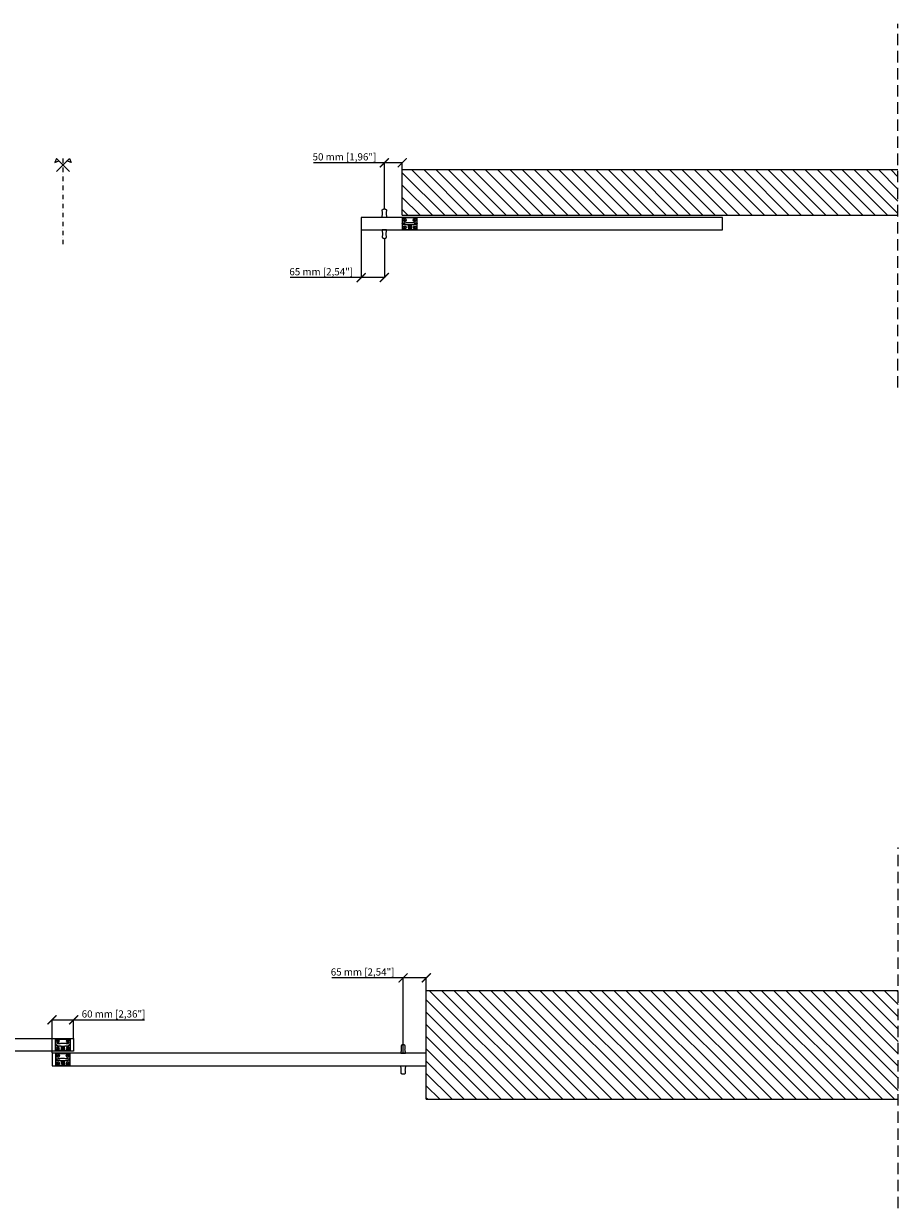
# Model space of a CAD drawing. Extents: x -25294 to 5769, y -39550 to 6641.
# Drawn here: x -22823 to -20389, y -24037 to -20740 of the extents above; entities that cross this region are included whole.
import ezdxf
from ezdxf.lldxf.tags import DXFTag

# ---------------------------------------------------------------- set-up
doc = ezdxf.new("R2010")
doc.units = 0
for name, pattern in [('DASHDOT2', [0.5, 0.25, -0.125, 0, -0.125]), ('SLD-Continua', [0]), ('SOLID', [0]), ('TRAZOS2', [9.525, 6.35, -3.175])]:
    doc.linetypes.add(name, pattern=pattern)
for name, color, linetype in [('c_black', 1, 'Continuous'), ('c_grey hard', 251, 'Continuous'), ('DIBUIX', 7, 'SOLID'), ('Dimensions_RED', 10, 'Continuous'), ('DISCONTINUA', 252, 'DASHDOT2')]:
    doc.layers.add(name, color=color, linetype=linetype)
doc.layers.add('COTAS', color=10, linetype='Continuous', lineweight=15)
doc.styles.get("Standard").update_dxf_attribs({"font": 'arial.ttf'})
tags = doc.linetypes.add('HIDDEN2', pattern=[4.7625, 3.175, -1.5875]).pattern_tags.tags
tags[6:7] = [DXFTag(74, 4), DXFTag(75, 0), DXFTag(340, '0'), DXFTag(46, 0.0), DXFTag(50, 0.0), DXFTag(44, 0.0), DXFTag(45, 0.0)]
tags[4:5] = [DXFTag(74, 4), DXFTag(75, 0), DXFTag(340, '0'), DXFTag(46, 0.0), DXFTag(50, 0.0), DXFTag(44, 0.0), DXFTag(45, 0.0)]
doc.dimstyles.new('MM - PULG._det._met._peq.', dxfattribs={"dimtxt": 3, "dimasz": 3, "dimexe": 1, "dimexo": 1, "dimgap": 1, "dimtad": 1, "dimjust": 1, "dimdec": 0, "dimtxsty": 'Standard', "dimblk": 'ARCHTICK', "dimcen": 0.09375, "dimclrt": 256, "dimadec": 0, "dimazin": 0, "dimtfac": 1, "dimtdec": 0, "dimtmove": 0, "dimatfit": 3, "dimfxl": 1, "dimarcsym": 0})

# ---------------------------------------------------------------- blocks, each defined once
blk = doc.blocks.new('guiador V_planta')
at = {"layer": 'DISCONTINUA', "linetype": 'HIDDEN2', "lineweight": 0}
for p, q in [((-21743.9, 1070.6), (-21743.9, 1056.2)), ((-21743.9, 1056), (-21743.9, 1056.2)), ((-21743.9, 1056.2), (-21743.9, 1056)), ((-21743.9, 1056.2), (-21743.9, 1056.2)), ((-21743.9, 1056), (-21743.9, 1041.6)), ((-21743.9, 1056), (-21743.9, 1056)), ((-21703.9, 1072.1), (-21742.4, 1072.1)), ((-21702.5, 1056), (-21702.5, 1056.2)), ((-21702.5, 1056.2), (-21702.4, 1056.2)), ((-21702.5, 1056), (-21702.4, 1056)), ((-21702.4, 1056.2), (-21702.4, 1070.6)), ((-21702.4, 1056.2), (-21702.4, 1056)), ((-21702.4, 1041.6), (-21702.4, 1056)), ((-21742.4, 1040.1), (-21703.9, 1040.1)), ((-21726.5, 1051.2), (-21726.4, 1051.2)), ((-21726.5, 1047.5), (-21726.5, 1051.2)), ((-21726.4, 1047.5), (-21726.5, 1047.5)), ((-21726.5, 1047), (-21726.4, 1047)), ((-21726.5, 1046), (-21726.5, 1047)), ((-21726.4, 1046), (-21726.5, 1046)), ((-21726.5, 1045.2), (-21726.5, 1044.2)), ((-21726.5, 1042.7), (-21726.5, 1042.2)), ((-21726.4, 1042.7), (-21726.5, 1042.7)), ((-21726.4, 1049.4), (-21725.2, 1051.3)), ((-21726.4, 1051.2), (-21726.4, 1049.4)), ((-21726.1, 1049.6), (-21726.4, 1049.2)), ((-21726.4, 1049.2), (-21726.4, 1047.5)), ((-21726.4, 1047), (-21725.9, 1046.5)), ((-21725.9, 1046.4), (-21726.4, 1046.9)), ((-21726.4, 1046.9), (-21726.4, 1046)), ((-21726.4, 1044.2), (-21726.4, 1045.2)), ((-21726.4, 1042.2), (-21726.4, 1042.7)), ((-21725.1, 1047.5), (-21726.1, 1049.6)), ((-21725.1, 1051.3), (-21726, 1049.7)), ((-21726, 1049.7), (-21724.9, 1047.4)), ((-21725.6, 1045.7), (-21726, 1045.7)), ((-21726, 1045.6), (-21725.6, 1045.6)), ((-21725.7, 1043.8), (-21726, 1043.8)), ((-21726, 1043.7), (-21725.7, 1043.7)), ((-21725.6, 1041.8), (-21726, 1041.8)), ((-21726, 1041.7), (-21725.6, 1041.7)), ((-21725.9, 1046.5), (-21725.4, 1047)), ((-21725.4, 1046.9), (-21725.9, 1046.4)), ((-21725.4, 1047), (-21725.4, 1047)), ((-21725.4, 1047), (-21725.4, 1046)), ((-21725.4, 1046), (-21725.4, 1046.9)), ((-21725.4, 1046), (-21725.4, 1046)), ((-21725.2, 1051.3), (-21725.1, 1051.3)), ((-21725.2, 1045.2), (-21725.2, 1044.7)), ((-21725.2, 1044.7), (-21725.1, 1044.7)), ((-21725.2, 1043.3), (-21725.2, 1042.2)), ((-21724.9, 1047.4), (-21725.1, 1047.5)), ((-21725.1, 1044.7), (-21725.1, 1045.2)), ((-21725.1, 1042.2), (-21725.1, 1043.2)), ((-21725, 1046), (-21724.5, 1047)), ((-21724.9, 1046), (-21725, 1046)), ((-21724.8, 1046.3), (-21724.9, 1046)), ((-21724.2, 1046.3), (-21724.8, 1046.3)), ((-21724.5, 1046.9), (-21724.7, 1046.4)), ((-21724.7, 1046.4), (-21724.2, 1046.4)), ((-21724.7, 1045.7), (-21724.7, 1041.7)), ((-21723.8, 1045.7), (-21724.7, 1045.7)), ((-21724.7, 1041.7), (-21724.6, 1041.7)), ((-21724.6, 1047.4), (-21724.6, 1051.2)), ((-21724.6, 1051.2), (-21724.5, 1051.2)), ((-21723.3, 1047.4), (-21724.6, 1047.4)), ((-21724.6, 1045.6), (-21723.8, 1045.6)), ((-21724.6, 1043.8), (-21724.6, 1045.6)), ((-21723.8, 1043.8), (-21724.6, 1043.8)), ((-21724.6, 1043.7), (-21723.8, 1043.7)), ((-21724.6, 1041.7), (-21724.6, 1043.7)), ((-21724.5, 1051.2), (-21724.5, 1047.5)), ((-21724.5, 1047.5), (-21723.3, 1047.5)), ((-21724.5, 1047), (-21724.5, 1047)), ((-21724.5, 1047), (-21724, 1046)), ((-21724.2, 1046.4), (-21724.5, 1046.9)), ((-21724.1, 1046), (-21724.2, 1046.3)), ((-21724, 1046), (-21724.1, 1046)), ((-21723.7, 1047), (-21723, 1047)), ((-21723.7, 1046), (-21723.7, 1047)), ((-21723, 1046), (-21723.7, 1046)), ((-21723, 1046.9), (-21723.6, 1046.9)), ((-21723.6, 1046.9), (-21723.6, 1046.1)), ((-21723.6, 1046.1), (-21723, 1046.1)), ((-21723.4, 1045.2), (-21723.4, 1044.2)), ((-21723.3, 1047.5), (-21723.3, 1047.4)), ((-21723.3, 1044.2), (-21723.3, 1045.2)), ((-21723.2, 1041.7), (-21722.5, 1045.7)), ((-21723.1, 1041.7), (-21723.2, 1041.7)), ((-21722.9, 1043), (-21723.1, 1041.7)), ((-21723, 1047.4), (-21723, 1051.2)), ((-21723, 1051.2), (-21721.6, 1051.2)), ((-21721.6, 1047.4), (-21723, 1047.4)), ((-21722.9, 1051.1), (-21722.9, 1049.5)), ((-21721.6, 1051.1), (-21722.9, 1051.1)), ((-21722.9, 1049.5), (-21722, 1049.5)), ((-21722, 1049.4), (-21722.9, 1049.4)), ((-21722.9, 1049.4), (-21722.9, 1047.6)), ((-21722.9, 1047.6), (-21721.6, 1047.6)), ((-21722.9, 1046.9), (-21722.9, 1046.1)), ((-21722.9, 1046.1), (-21722.9, 1046.8)), ((-21722.9, 1043.1), (-21722.4, 1045.5)), ((-21722, 1043.1), (-21722.9, 1043.1)), ((-21722, 1043), (-21722.9, 1043)), ((-21722.6, 1047), (-21721.7, 1047)), ((-21722.6, 1046), (-21722.6, 1047)), ((-21721.7, 1046), (-21722.6, 1046)), ((-21722.5, 1046.9), (-21722.5, 1046.6)), ((-21721.7, 1046.9), (-21722.5, 1046.9)), ((-21722.5, 1046.6), (-21721.9, 1046.6)), ((-21721.9, 1046.5), (-21722.5, 1046.5)), ((-21722.5, 1046.5), (-21722.5, 1046.1)), ((-21722.5, 1046.1), (-21721.7, 1046.1)), ((-21722.5, 1045.7), (-21722.4, 1045.7)), ((-21722.4, 1045.7), (-21721.7, 1041.7)), ((-21722.4, 1045.5), (-21722, 1043.1)), ((-21722, 1049.5), (-21722, 1049.4)), ((-21721.8, 1041.7), (-21722, 1043)), ((-21721.9, 1046.6), (-21721.9, 1046.5)), ((-21721.7, 1041.7), (-21721.8, 1041.7)), ((-21721.7, 1047), (-21721.7, 1046.9)), ((-21721.7, 1046.1), (-21721.7, 1046)), ((-21721.6, 1051.2), (-21721.6, 1051.1)), ((-21721.6, 1047.6), (-21721.6, 1047.4)), ((-21721.3, 1047.4), (-21721.3, 1051.2)), ((-21721.3, 1051.2), (-21721.2, 1051.2)), ((-21721.2, 1047.4), (-21721.3, 1047.4)), ((-21721.3, 1041.7), (-21721.3, 1045.7)), ((-21721.3, 1045.7), (-21721.2, 1045.7)), ((-21721.2, 1041.7), (-21721.3, 1041.7)), ((-21721.2, 1051.2), (-21721.2, 1047.4)), ((-21721.2, 1045.7), (-21721.2, 1041.7)), ((-21720.8, 1047.4), (-21720.8, 1051.2)), ((-21720.8, 1051.2), (-21720.6, 1051.2)), ((-21720.7, 1047.4), (-21720.8, 1047.4)), ((-21720.8, 1041.7), (-21720.8, 1045.7)), ((-21720.8, 1045.7), (-21720.6, 1045.7)), ((-21720.7, 1041.7), (-21720.8, 1041.7)), ((-21719.7, 1047.4), (-21720.7, 1051.1)), ((-21720.7, 1051.1), (-21720.7, 1047.4)), ((-21720.7, 1046), (-21720.7, 1047)), ((-21720.7, 1047), (-21720.7, 1046)), ((-21720.7, 1047), (-21720.7, 1047)), ((-21720.7, 1046), (-21720.7, 1046)), ((-21719.7, 1041.7), (-21720.7, 1045.6)), ((-21720.7, 1045.6), (-21720.7, 1041.7)), ((-21720.6, 1051.2), (-21719.6, 1047.6)), ((-21720.6, 1045.7), (-21719.6, 1041.9)), ((-21720.3, 1046), (-21720.3, 1047)), ((-21720.3, 1047), (-21720.3, 1047)), ((-21720.3, 1047), (-21719.6, 1046.1)), ((-21719.6, 1046), (-21720.3, 1046.8)), ((-21720.3, 1046.8), (-21720.3, 1046)), ((-21720.3, 1046), (-21720.3, 1046)), ((-21719.5, 1047.4), (-21719.7, 1047.4)), ((-21719.5, 1041.7), (-21719.7, 1041.7)), ((-21719.6, 1047.6), (-21719.6, 1051.2)), ((-21719.6, 1051.2), (-21719.5, 1051.2)), ((-21719.6, 1046.1), (-21719.6, 1047)), ((-21719.6, 1047), (-21719.5, 1047)), ((-21719.5, 1046), (-21719.6, 1046)), ((-21719.6, 1041.9), (-21719.6, 1045.7)), ((-21719.6, 1045.7), (-21719.5, 1045.7)), ((-21719.5, 1051.2), (-21719.5, 1047.4)), ((-21719.5, 1047), (-21719.5, 1046)), ((-21719.5, 1045.7), (-21719.5, 1041.7))]:
    blk.add_line(p, q, dxfattribs=at)
for centre, radius in [((-21737.2, 1066.1), 4.43), ((-21737.2, 1066.1), 1.93), ((-21709.2, 1066.1), 4.43), ((-21709.2, 1066.1), 1.93), ((-21737.2, 1046.1), 4.43), ((-21737.2, 1046.1), 1.93), ((-21709.2, 1046.1), 4.43), ((-21709.2, 1046.1), 1.93)]:
    blk.add_circle(centre, radius, dxfattribs=at)
for centre, radius, start, end in [((-21742.4, 1070.6), 1.5, 90, 180), ((-21742.4, 1056.2), 1.5, 101.2699, 180), ((-21742.4, 1056.2), 1.46, 102.0647, 181.6259), ((-21742.4, 1056), 1.5, 180, 258.7301), ((-21742.4, 1055.9), 1.46, 178.3741, 257.9353), ((-21723.2, 959.6), 100, 100.2901, 101.2699), ((-21723.2, 959.6), 100, 78.7301, 79.7099), ((-21703.9, 1070.6), 1.5, 0, 90), ((-21703.9, 1056.2), 1.5, 0, 78.7301), ((-21703.9, 1056.2), 1.46, 358.3741, 77.9354), ((-21703.9, 1056), 1.5, 281.2699, 0), ((-21703.9, 1055.9), 1.46, 282.0646, 1.6259), ((-21742.4, 1041.6), 1.5, 180, 270), ((-21723.2, 1152.6), 100, 258.7301, 259.7099), ((-21726, 1045.2), 0.5, 90, 180), ((-21726, 1044.2), 0.5, 180, 270), ((-21726, 1042.2), 0.5, 180, 270), ((-21726, 1045.2), 0.4, 90, 180), ((-21726, 1044.2), 0.4, 180, 270), ((-21726, 1042.2), 0.4, 180, 270), ((-21725.7, 1043.2), 0.6, 0, 90), ((-21725.7, 1043.2), 0.5, 3.8589, 90), ((-21725.6, 1045.2), 0.5, 0, 90), ((-21725.6, 1045.2), 0.4, 0, 90), ((-21725.6, 1042.2), 0.5, 270, 0), ((-21725.6, 1042.2), 0.4, 270, 0), ((-21723.8, 1045.2), 0.5, 0, 90), ((-21723.8, 1045.2), 0.4, 0, 90), ((-21723.8, 1044.2), 0.4, 270, 0), ((-21723.8, 1044.2), 0.5, 270, 0), ((-21723.2, 1152.6), 100, 280.2901, 281.2699), ((-21703.9, 1041.6), 1.5, 270, 0)]:
    blk.add_arc(centre, radius, start, end, dxfattribs=at)
for points, knots in [([(-21741, 1058), (-21741, 1058), (-21740.9, 1058), (-21740.7, 1058), (-21740.6, 1058.1), (-21740.4, 1058.1), (-21740.4, 1058.1)], [0, 0, 0, 0, 0.275667, 0.551118, 0.832282, 1, 1, 1, 1]), ([(-21740.4, 1058.1), (-21738.8, 1058.3), (-21735.8, 1058.8), (-21731.1, 1059.3), (-21726.4, 1059.6), (-21721.6, 1059.6), (-21716.8, 1059.4), (-21712.6, 1059), (-21709, 1058.6), (-21707, 1058.3), (-21705.9, 1058.1)], [0, 0, 0, 0, 0.134939, 0.26998, 0.404915, 0.54379, 0.682779, 0.821655, 0.910769, 1, 1, 1, 1]), ([(-21705.9, 1058.1), (-21705.9, 1058.1), (-21705.7, 1058), (-21705.5, 1058), (-21705.3, 1058), (-21705.3, 1058), (-21705.3, 1058)], [0, 0, 0, 0, 0.291096, 0.582375, 0.86862, 1, 1, 1, 1]), ([(-21740.4, 1054.1), (-21740.5, 1054.1), (-21740.6, 1054.1), (-21740.8, 1054.2), (-21741, 1054.2), (-21741, 1054.2), (-21741, 1054.2)], [0, 0, 0, 0, 0.291094, 0.582375, 0.868619, 1, 1, 1, 1]), ([(-21705.9, 1054.1), (-21707.5, 1053.8), (-21710.5, 1053.3), (-21715.2, 1052.9), (-21719.9, 1052.6), (-21724.7, 1052.6), (-21729.5, 1052.7), (-21733.7, 1053.1), (-21737.3, 1053.6), (-21739.4, 1053.9), (-21740.4, 1054.1)], [0, 0, 0, 0, 0.134939, 0.26998, 0.404915, 0.54379, 0.682779, 0.821655, 0.910769, 1, 1, 1, 1]), ([(-21723, 1047), (-21723, 1047), (-21723, 1047), (-21723, 1047), (-21723, 1047), (-21723, 1047)], [0, 0, 0, 0, 0.690376, 0.869379, 1, 1, 1, 1]), ([(-21723, 1047), (-21723, 1047), (-21722.9, 1047), (-21722.9, 1046.9), (-21722.9, 1046.9), (-21722.9, 1046.9), (-21722.9, 1046.9)], [0, 0, 0, 0, 0.289724, 0.548399, 0.759888, 1, 1, 1, 1]), ([(-21722.9, 1046.8), (-21722.9, 1046.9), (-21722.9, 1046.9), (-21723, 1046.9), (-21723, 1046.9), (-21723, 1046.9), (-21723, 1046.9), (-21723, 1046.9)], [0, 0, 0, 0, 0.202449, 0.375721, 0.5385, 0.746561, 1, 1, 1, 1]), ([(-21723, 1046.1), (-21723, 1046.1), (-21723, 1046.1), (-21723, 1046.1), (-21723, 1046.1), (-21722.9, 1046.1), (-21722.9, 1046.1), (-21722.9, 1046.1)], [0, 0, 0, 0, 0.245144, 0.446195, 0.614752, 0.797497, 1, 1, 1, 1]), ([(-21722.9, 1046), (-21722.9, 1046), (-21723, 1046), (-21723, 1046), (-21723, 1046)], [0, 0, 0, 0, 0.557704, 1, 1, 1, 1]), ([(-21722.9, 1046.1), (-21722.9, 1046.1), (-21722.9, 1046.1), (-21722.9, 1046), (-21722.9, 1046), (-21722.9, 1046)], [0, 0, 0, 0, 0.275495, 0.543198, 1, 1, 1, 1]), ([(-21705.3, 1054.2), (-21705.3, 1054.2), (-21705.4, 1054.2), (-21705.6, 1054.1), (-21705.8, 1054.1), (-21705.9, 1054.1), (-21705.9, 1054.1)], [0, 0, 0, 0, 0.275667, 0.551118, 0.832281, 1, 1, 1, 1])]:
    blk.add_open_spline(points, degree=3, knots=knots, dxfattribs=at)
blk = doc.blocks.new('_ArchTick')
at = {"color": 0, "linetype": 'ByBlock', "const_width": 0.15}
blk.add_lwpolyline([(-0.5, -0.5), (0.5, 0.5)], dxfattribs=at)
blk = doc.blocks.new('*D37')
at = {"layer": 'COTAS', "color": 0, "lineweight": -2, "transparency": 16777216}
for p, q in [((-22744, -23604.2), (-22744, -23511.2)), ((-22744, -23512.2), (-22684, -23512.2)), ((-22684, -23563.2), (-22684, -23511.2)), ((-22684, -23512.2), (-22486.9, -23512.2))]:
    blk.add_line(p, q, dxfattribs=at)
at = {"layer": 'Defpoints', "color": 0, "transparency": 16777216}
for p in [(-22744, -23512.2), (-22684, -23564.2), (-22744, -23605.2)]:
    blk.add_point(p, dxfattribs=at)
at = {"layer": 'COTAS', "color": 0, "lineweight": -2, "transparency": 16777216, "xscale": 25, "yscale": 25, "zscale": 25, "rotation": 180}
blk.add_blockref('_ArchTick', (-22744, -23512.2), dxfattribs=at)
at = {"layer": 'COTAS', "color": 0, "lineweight": -2, "transparency": 16777216, "xscale": 25, "yscale": 25, "zscale": 25}
blk.add_blockref('_ArchTick', (-22684, -23512.2), dxfattribs=at)
at = {"layer": 'COTAS', "transparency": 16777216, "insert": (-22573, -23498.4), "char_height": 20, "attachment_point": 5}
blk.add_mtext('60 mm [2,36"]', dxfattribs=at)
blk = doc.blocks.new('*D38')
at = {"layer": 'COTAS', "color": 0, "lineweight": -2, "transparency": 16777216}
for p, q in [((-21767.1, -23395.4), (-21965.9, -23395.4)), ((-21767.1, -23604.2), (-21767.1, -23394.4)), ((-21702.6, -23395.4), (-21767.1, -23395.4)), ((-21702.6, -23511.6), (-21702.6, -23394.4))]:
    blk.add_line(p, q, dxfattribs=at)
at = {"layer": 'Defpoints', "color": 0, "transparency": 16777216}
for p in [(-21702.6, -23395.4), (-21702.6, -23512.6), (-21767.1, -23605.2)]:
    blk.add_point(p, dxfattribs=at)
at = {"layer": 'COTAS', "color": 0, "lineweight": -2, "transparency": 16777216, "xscale": 25, "yscale": 25, "zscale": 25, "rotation": 180}
blk.add_blockref('_ArchTick', (-21767.1, -23395.4), dxfattribs=at)
at = {"layer": 'COTAS', "color": 0, "lineweight": -2, "transparency": 16777216, "xscale": 25, "yscale": 25, "zscale": 25}
blk.add_blockref('_ArchTick', (-21702.6, -23395.4), dxfattribs=at)
at = {"layer": 'COTAS', "transparency": 16777216, "insert": (-21879.8, -23381.6), "char_height": 20, "attachment_point": 5}
blk.add_mtext('65 mm [2,54"]', dxfattribs=at)
blk = doc.blocks.new('*D44')
at = {"layer": 'COTAS', "color": 0, "lineweight": -2, "transparency": 16777216}
for p, q in [((-21819.4, -21126.7), (-22016.4, -21126.7)), ((-21819.4, -21254.3), (-21819.4, -21125.7)), ((-21769.6, -21126.7), (-21819.4, -21126.7)), ((-21769.6, -21254.3), (-21769.6, -21125.7))]:
    blk.add_line(p, q, dxfattribs=at)
at = {"layer": 'Defpoints', "color": 0, "transparency": 16777216}
for p in [(-21769.6, -21126.7), (-21819.4, -21255.3), (-21769.6, -21255.3)]:
    blk.add_point(p, dxfattribs=at)
at = {"layer": 'COTAS', "color": 0, "lineweight": -2, "transparency": 16777216, "xscale": 25, "yscale": 25, "zscale": 25, "rotation": 180}
blk.add_blockref('_ArchTick', (-21819.4, -21126.7), dxfattribs=at)
at = {"layer": 'COTAS', "color": 0, "lineweight": -2, "transparency": 16777216, "xscale": 25, "yscale": 25, "zscale": 25}
blk.add_blockref('_ArchTick', (-21769.6, -21126.7), dxfattribs=at)
at = {"layer": 'COTAS', "transparency": 16777216, "insert": (-21930.4, -21112.9), "char_height": 20, "attachment_point": 5}
blk.add_mtext('50 mm [1,96"]', dxfattribs=at)
blk = doc.blocks.new('*D45')
at = {"layer": 'COTAS', "color": 0, "lineweight": -2, "transparency": 16777216}
for p, q in [((-21883.9, -21279.8), (-21883.9, -21447.4)), ((-21819.4, -21338.3), (-21819.4, -21447.4)), ((-21883.9, -21446.4), (-22081.1, -21446.4)), ((-21819.4, -21446.4), (-21883.9, -21446.4))]:
    blk.add_line(p, q, dxfattribs=at)
at = {"layer": 'Defpoints', "color": 0, "transparency": 16777216}
for p in [(-21883.9, -21278.8), (-21819.4, -21337.3), (-21883.9, -21446.4)]:
    blk.add_point(p, dxfattribs=at)
at = {"layer": 'COTAS', "color": 0, "lineweight": -2, "transparency": 16777216, "xscale": 25, "yscale": 25, "zscale": 25, "rotation": 180}
blk.add_blockref('_ArchTick', (-21883.9, -21446.4), dxfattribs=at)
at = {"layer": 'COTAS', "color": 0, "lineweight": -2, "transparency": 16777216, "xscale": 25, "yscale": 25, "zscale": 25}
blk.add_blockref('_ArchTick', (-21819.4, -21446.4), dxfattribs=at)
at = {"layer": 'COTAS', "transparency": 16777216, "insert": (-21995, -21432.6), "char_height": 20, "attachment_point": 5}
blk.add_mtext('65 mm [2,54"]', dxfattribs=at)

msp = doc.modelspace()

# ---------------------------------------------------------------- hatches: boundary and pattern name
at = {"layer": 'c_black'}
h = msp.add_hatch(dxfattribs=at)
h.set_pattern_fill('ANSI31', color=252, scale=7.620015, angle=90, style=0)
h.set_pattern_definition([(135, (-44719.143, -29785.373), (-17.107422, -17.107422), [])])
h.paths.add_polyline_path([(-20390, -21272.8), (-20390, -21145.8), (-21769.6, -21145.8), (-21769.6, -21272.8)])
h = msp.add_hatch(dxfattribs=at)
h.set_pattern_fill('ANSI31', color=252, scale=7.620015, angle=90, style=0)
h.set_pattern_definition([(135, (-44682.559, -38625.984), (-17.107422, -17.107422), [])])
h.paths.add_polyline_path([(-20389.1, -23733.2), (-20389.1, -23430.3), (-21702.6, -23430.3), (-21702.6, -23733.2)])

# ---------------------------------------------------------------- linework, layer by layer
at = {"linetype": 'SLD-Continua', "lineweight": 25}
for points, knots in [([(-21825.5, -21275.1), (-21825.2, -21274.1), (-21825, -21273.1), (-21824.8, -21271.6), (-21824.7, -21271.1), (-21824.6, -21270), (-21824.6, -21269.5), (-21824.6, -21268), (-21824.6, -21267), (-21824.7, -21265), (-21824.9, -21263.9), (-21825, -21262.9)], [1, 1, 1, 1, 1.25, 1.25, 1.375, 1.375, 1.5, 1.5, 1.75, 1.75, 2, 2, 2, 2]), ([(-21825.2, -21258.6), (-21825.2, -21258.3), (-21825.2, -21258.1), (-21825.1, -21257.8), (-21825.1, -21257.7), (-21825, -21257.5), (-21824.9, -21257.4), (-21824.8, -21257.1), (-21824.6, -21257), (-21824.3, -21256.7), (-21824.1, -21256.6), (-21824, -21256.5)], [4, 4, 4, 4, 4.25, 4.25, 4.375, 4.375, 4.5, 4.5, 4.75, 4.75, 5, 5, 5, 5]), ([(-21824, -21256.5), (-21823.3, -21256.1), (-21822.6, -21255.8), (-21821.4, -21255.5), (-21821.1, -21255.4), (-21820.3, -21255.3), (-21819.9, -21255.3), (-21819.3, -21255.3), (-21819.1, -21255.3), (-21818.6, -21255.3), (-21818.4, -21255.3), (-21817.9, -21255.4), (-21817.5, -21255.5), (-21816.7, -21255.7), (-21816.3, -21255.8), (-21815.6, -21256.1), (-21815.3, -21256.3), (-21814.9, -21256.5)], [5, 5, 5, 5, 5.25, 5.25, 5.375, 5.375, 5.5, 5.5, 5.5625, 5.5625, 5.625, 5.625, 5.75, 5.75, 5.875, 5.875, 6, 6, 6, 6]), ([(-21814.9, -21256.5), (-21814.8, -21256.6), (-21814.6, -21256.7), (-21814.3, -21257), (-21814.1, -21257.1), (-21813.9, -21257.5), (-21813.8, -21257.7), (-21813.7, -21258.1), (-21813.7, -21258.3), (-21813.7, -21258.6)], [6, 6, 6, 6, 6.25, 6.25, 6.5, 6.5, 6.75, 6.75, 7, 7, 7, 7]), ([(-21813.9, -21262.9), (-21814, -21263.9), (-21814.2, -21265), (-21814.3, -21267), (-21814.3, -21268), (-21814.3, -21269.5), (-21814.3, -21270), (-21814.2, -21271.1), (-21814.1, -21271.6), (-21813.9, -21273.1), (-21813.7, -21274.1), (-21813.4, -21275.1)], [9, 9, 9, 9, 9.25, 9.25, 9.5, 9.5, 9.625, 9.625, 9.75, 9.75, 10, 10, 10, 10]), ([(-21825.6, -21278.8), (-21825.7, -21278.8), (-21825.8, -21278.8), (-21825.9, -21278.7), (-21826, -21278.6), (-21825.9, -21278.5)], [14, 14, 14, 14, 14.5, 14.5, 15, 15, 15, 15]), ([(-21812.9, -21278.5), (-21812.9, -21278.6), (-21813, -21278.6), (-21813.1, -21278.8), (-21813.2, -21278.8), (-21813.2, -21278.8)], [12, 12, 12, 12, 12.5, 12.5, 13, 13, 13, 13]), ([(-21825.6, -21313.8), (-21825.7, -21313.8), (-21825.8, -21313.8), (-21825.9, -21313.9), (-21826, -21314), (-21825.9, -21314.1)], [14, 14, 14, 14, 14.5, 14.5, 15, 15, 15, 15]), ([(-21825.5, -21317.5), (-21825.2, -21318.5), (-21825, -21319.5), (-21824.8, -21321), (-21824.7, -21321.5), (-21824.6, -21322.5), (-21824.6, -21323), (-21824.6, -21324.6), (-21824.6, -21325.6), (-21824.7, -21327.6), (-21824.9, -21328.6), (-21825, -21329.6)], [1, 1, 1, 1, 1.25, 1.25, 1.375, 1.375, 1.5, 1.5, 1.75, 1.75, 2, 2, 2, 2]), ([(-21813.9, -21329.6), (-21814, -21328.6), (-21814.2, -21327.6), (-21814.3, -21325.6), (-21814.3, -21324.6), (-21814.3, -21323), (-21814.3, -21322.5), (-21814.2, -21321.5), (-21814.1, -21321), (-21813.9, -21319.5), (-21813.7, -21318.5), (-21813.4, -21317.5)], [9, 9, 9, 9, 9.25, 9.25, 9.5, 9.5, 9.625, 9.625, 9.75, 9.75, 10, 10, 10, 10]), ([(-21812.9, -21314.1), (-21812.9, -21314), (-21813, -21313.9), (-21813.1, -21313.8), (-21813.2, -21313.8), (-21813.2, -21313.8)], [12, 12, 12, 12, 12.5, 12.5, 13, 13, 13, 13]), ([(-21825.2, -21334), (-21825.2, -21334.2), (-21825.2, -21334.5), (-21825.1, -21334.8), (-21825.1, -21334.9), (-21825, -21335.1), (-21824.9, -21335.2), (-21824.8, -21335.4), (-21824.6, -21335.6), (-21824.3, -21335.9), (-21824.1, -21336), (-21824, -21336.1)], [4, 4, 4, 4, 4.25, 4.25, 4.375, 4.375, 4.5, 4.5, 4.75, 4.75, 5, 5, 5, 5]), ([(-21824, -21336.1), (-21823.3, -21336.5), (-21822.6, -21336.7), (-21821.4, -21337.1), (-21821.1, -21337.2), (-21820.3, -21337.3), (-21819.9, -21337.3), (-21819.3, -21337.3), (-21819.1, -21337.3), (-21818.6, -21337.3), (-21818.4, -21337.2), (-21817.9, -21337.2), (-21817.5, -21337.1), (-21816.7, -21336.9), (-21816.3, -21336.7), (-21815.6, -21336.5), (-21815.3, -21336.3), (-21814.9, -21336.1)], [5, 5, 5, 5, 5.25, 5.25, 5.375, 5.375, 5.5, 5.5, 5.5625, 5.5625, 5.625, 5.625, 5.75, 5.75, 5.875, 5.875, 6, 6, 6, 6]), ([(-21814.9, -21336.1), (-21814.8, -21336), (-21814.6, -21335.9), (-21814.3, -21335.6), (-21814.1, -21335.4), (-21813.9, -21335.1), (-21813.8, -21334.9), (-21813.7, -21334.5), (-21813.7, -21334.2), (-21813.7, -21334)], [6, 6, 6, 6, 6.25, 6.25, 6.5, 6.5, 6.75, 6.75, 7, 7, 7, 7]), ([(-21773.6, -23604.9), (-21773.6, -23605), (-21773.5, -23605.1), (-21773.4, -23605.2), (-21773.3, -23605.2), (-21773.3, -23605.2)], [12, 12, 12, 12, 12.5, 12.5, 13, 13, 13, 13]), ([(-21772.7, -23589.4), (-21772.5, -23590.4), (-21772.4, -23591.4), (-21772.2, -23593.4), (-21772.2, -23594.5), (-21772.2, -23596), (-21772.3, -23596.5), (-21772.4, -23597.5), (-21772.4, -23598), (-21772.6, -23599.6), (-21772.8, -23600.6), (-21773.1, -23601.5)], [9, 9, 9, 9, 9.25, 9.25, 9.5, 9.5, 9.625, 9.625, 9.75, 9.75, 10, 10, 10, 10]), ([(-21771.6, -23582.9), (-21771.8, -23583), (-21771.9, -23583.1), (-21772.2, -23583.4), (-21772.4, -23583.6), (-21772.6, -23584), (-21772.7, -23584.2), (-21772.8, -23584.6), (-21772.9, -23584.8), (-21772.9, -23585)], [6, 6, 6, 6, 6.25, 6.25, 6.5, 6.5, 6.75, 6.75, 7, 7, 7, 7]), ([(-21762.6, -23582.9), (-21763.2, -23582.6), (-21763.9, -23582.3), (-21765.1, -23582), (-21765.5, -23581.9), (-21766.3, -23581.8), (-21766.7, -23581.7), (-21767.3, -23581.7), (-21767.5, -23581.8), (-21767.9, -23581.8), (-21768.1, -23581.8), (-21768.7, -23581.9), (-21769.1, -23582), (-21769.8, -23582.2), (-21770.2, -23582.3), (-21770.9, -23582.6), (-21771.3, -23582.7), (-21771.6, -23582.9)], [5, 5, 5, 5, 5.25, 5.25, 5.375, 5.375, 5.5, 5.5, 5.5625, 5.5625, 5.625, 5.625, 5.75, 5.75, 5.875, 5.875, 6, 6, 6, 6]), ([(-21761.3, -23585), (-21761.3, -23584.8), (-21761.3, -23584.6), (-21761.4, -23584.3), (-21761.5, -23584.2), (-21761.6, -23584), (-21761.6, -23583.9), (-21761.8, -23583.6), (-21761.9, -23583.4), (-21762.2, -23583.1), (-21762.4, -23583), (-21762.6, -23582.9)], [4, 4, 4, 4, 4.25, 4.25, 4.375, 4.375, 4.5, 4.5, 4.75, 4.75, 5, 5, 5, 5]), ([(-21761, -23601.5), (-21761.3, -23600.6), (-21761.5, -23599.6), (-21761.7, -23598), (-21761.8, -23597.5), (-21761.9, -23596.5), (-21761.9, -23596), (-21762, -23594.5), (-21761.9, -23593.4), (-21761.8, -23591.4), (-21761.7, -23590.4), (-21761.5, -23589.4)], [1, 1, 1, 1, 1.25, 1.25, 1.375, 1.375, 1.5, 1.5, 1.75, 1.75, 2, 2, 2, 2]), ([(-21760.9, -23605.2), (-21760.8, -23605.2), (-21760.7, -23605.2), (-21760.6, -23605.1), (-21760.6, -23605), (-21760.6, -23604.9)], [14, 14, 14, 14, 14.5, 14.5, 15, 15, 15, 15]), ([(-21773.6, -23640.6), (-21773.6, -23640.5), (-21773.5, -23640.4), (-21773.4, -23640.3), (-21773.3, -23640.2), (-21773.3, -23640.2)], [12, 12, 12, 12, 12.5, 12.5, 13, 13, 13, 13]), ([(-21772.7, -23656.1), (-21772.5, -23655.1), (-21772.4, -23654.1), (-21772.2, -23652), (-21772.2, -23651), (-21772.2, -23649.5), (-21772.3, -23649), (-21772.4, -23648), (-21772.4, -23647.5), (-21772.6, -23645.9), (-21772.8, -23644.9), (-21773.1, -23643.9)], [9, 9, 9, 9, 9.25, 9.25, 9.5, 9.5, 9.625, 9.625, 9.75, 9.75, 10, 10, 10, 10]), ([(-21771.6, -23662.6), (-21771.8, -23662.5), (-21771.9, -23662.3), (-21772.2, -23662.1), (-21772.4, -23661.9), (-21772.6, -23661.5), (-21772.7, -23661.3), (-21772.8, -23660.9), (-21772.9, -23660.7), (-21772.9, -23660.5)], [6, 6, 6, 6, 6.25, 6.25, 6.5, 6.5, 6.75, 6.75, 7, 7, 7, 7]), ([(-21762.6, -23662.6), (-21763.2, -23662.9), (-21763.9, -23663.2), (-21765.1, -23663.5), (-21765.5, -23663.6), (-21766.3, -23663.7), (-21766.7, -23663.7), (-21767.3, -23663.7), (-21767.5, -23663.7), (-21767.9, -23663.7), (-21768.1, -23663.7), (-21768.7, -23663.6), (-21769.1, -23663.5), (-21769.8, -23663.3), (-21770.2, -23663.2), (-21770.9, -23662.9), (-21771.3, -23662.8), (-21771.6, -23662.6)], [5, 5, 5, 5, 5.25, 5.25, 5.375, 5.375, 5.5, 5.5, 5.5625, 5.5625, 5.625, 5.625, 5.75, 5.75, 5.875, 5.875, 6, 6, 6, 6]), ([(-21761.3, -23660.5), (-21761.3, -23660.7), (-21761.3, -23660.9), (-21761.4, -23661.2), (-21761.5, -23661.3), (-21761.6, -23661.5), (-21761.6, -23661.6), (-21761.8, -23661.9), (-21761.9, -23662.1), (-21762.2, -23662.3), (-21762.4, -23662.5), (-21762.6, -23662.6)], [4, 4, 4, 4, 4.25, 4.25, 4.375, 4.375, 4.5, 4.5, 4.75, 4.75, 5, 5, 5, 5]), ([(-21761, -23643.9), (-21761.3, -23644.9), (-21761.5, -23645.9), (-21761.7, -23647.5), (-21761.8, -23648), (-21761.9, -23649), (-21761.9, -23649.5), (-21762, -23651), (-21761.9, -23652), (-21761.8, -23654.1), (-21761.7, -23655.1), (-21761.5, -23656.1)], [1, 1, 1, 1, 1.25, 1.25, 1.375, 1.375, 1.5, 1.5, 1.75, 1.75, 2, 2, 2, 2]), ([(-21760.9, -23640.2), (-21760.8, -23640.2), (-21760.7, -23640.3), (-21760.6, -23640.4), (-21760.6, -23640.5), (-21760.6, -23640.6)], [14, 14, 14, 14, 14.5, 14.5, 15, 15, 15, 15])]:
    msp.add_open_spline(points, degree=3, knots=knots, dxfattribs=at)
for points in [[(-21825.3, -21259.7), (-21825.3, -21259.3), (-21825.3, -21258.9), (-21825.2, -21258.6)], [(-21825, -21262.9), (-21825.2, -21261.9), (-21825.3, -21260.8), (-21825.3, -21259.7)], [(-21813.6, -21259.7), (-21813.6, -21260.8), (-21813.7, -21261.9), (-21813.9, -21262.9)], [(-21813.7, -21258.6), (-21813.6, -21258.9), (-21813.6, -21259.3), (-21813.6, -21259.7)], [(-21825.9, -21278.3), (-21825.9, -21277.2), (-21825.7, -21276.1), (-21825.5, -21275.1)], [(-21825.9, -21278.5), (-21825.9, -21278.4), (-21825.9, -21278.4), (-21825.9, -21278.3)], [(-21813.2, -21278.8), (-21817.4, -21278.8), (-21821.5, -21278.8), (-21825.6, -21278.8)], [(-21813.4, -21275.1), (-21813.2, -21276.1), (-21813, -21277.2), (-21813, -21278.3)], [(-21813, -21278.3), (-21813, -21278.4), (-21813, -21278.4), (-21812.9, -21278.5)], [(-21825.9, -21314.1), (-21825.9, -21314.2), (-21825.9, -21314.2), (-21825.9, -21314.3)], [(-21825.9, -21314.3), (-21825.9, -21315.4), (-21825.7, -21316.4), (-21825.5, -21317.5)], [(-21813.2, -21313.8), (-21817.4, -21313.8), (-21821.5, -21313.8), (-21825.6, -21313.8)], [(-21825, -21329.6), (-21825.2, -21330.7), (-21825.3, -21331.8), (-21825.3, -21332.9)], [(-21813.6, -21332.9), (-21813.6, -21331.8), (-21813.7, -21330.7), (-21813.9, -21329.6)], [(-21813.4, -21317.5), (-21813.2, -21316.4), (-21813, -21315.4), (-21813, -21314.3)], [(-21813, -21314.3), (-21813, -21314.2), (-21813, -21314.2), (-21812.9, -21314.1)], [(-21825.3, -21332.9), (-21825.3, -21333.3), (-21825.3, -21333.6), (-21825.2, -21334)], [(-21813.7, -21334), (-21813.6, -21333.6), (-21813.6, -21333.3), (-21813.6, -21332.9)], [(-21773.1, -23601.5), (-21773.4, -23602.6), (-21773.5, -23603.7), (-21773.6, -23604.8)], [(-21773.6, -23604.8), (-21773.6, -23604.8), (-21773.6, -23604.9), (-21773.6, -23604.9)], [(-21773.3, -23605.2), (-21769.1, -23605.2), (-21765, -23605.2), (-21760.9, -23605.2)], [(-21772.9, -23585), (-21772.9, -23585.4), (-21772.9, -23585.8), (-21772.9, -23586.1)], [(-21772.9, -23586.1), (-21772.9, -23587.2), (-21772.8, -23588.3), (-21772.7, -23589.4)], [(-21761.5, -23589.4), (-21761.3, -23588.3), (-21761.2, -23587.2), (-21761.2, -23586.1)], [(-21761.2, -23586.1), (-21761.3, -23585.8), (-21761.3, -23585.4), (-21761.3, -23585)], [(-21760.6, -23604.8), (-21760.6, -23603.7), (-21760.8, -23602.6), (-21761, -23601.5)], [(-21760.6, -23604.9), (-21760.6, -23604.9), (-21760.6, -23604.8), (-21760.6, -23604.8)], [(-21773.6, -23640.7), (-21773.6, -23640.7), (-21773.6, -23640.6), (-21773.6, -23640.6)], [(-21773.1, -23643.9), (-21773.4, -23642.9), (-21773.5, -23641.8), (-21773.6, -23640.7)], [(-21773.3, -23640.2), (-21769.1, -23640.2), (-21765, -23640.2), (-21760.9, -23640.2)], [(-21772.9, -23659.3), (-21772.9, -23658.3), (-21772.8, -23657.2), (-21772.7, -23656.1)], [(-21772.9, -23660.5), (-21772.9, -23660.1), (-21772.9, -23659.7), (-21772.9, -23659.3)], [(-21761.5, -23656.1), (-21761.3, -23657.2), (-21761.2, -23658.3), (-21761.2, -23659.3)], [(-21761.2, -23659.3), (-21761.3, -23659.7), (-21761.3, -23660.1), (-21761.3, -23660.5)], [(-21760.6, -23640.7), (-21760.6, -23641.8), (-21760.8, -23642.9), (-21761, -23643.9)], [(-21760.6, -23640.6), (-21760.6, -23640.6), (-21760.6, -23640.7), (-21760.6, -23640.7)]]:
    msp.add_open_spline(points, degree=3, dxfattribs=at)
at = {"layer": 'c_black'}
msp.add_line((-20878.3, -21303.6), (-20878.3, -21298), dxfattribs=at)
at = {"layer": 'c_grey hard', "linetype": 'TRAZOS2', "ltscale": 5}
for p, q in [((-20390, -21752.3), (-20390, -20739.7)), ((-20389.1, -24036.8), (-20389.1, -23032.3))]:
    msp.add_line(p, q, dxfattribs=at)
at = {"layer": 'DIBUIX'}
for p, q in [((-21769.6, -21145.8), (-20390, -21145.8)), ((-21769.6, -21272.8), (-21769.6, -21145.8)), ((-21769.6, -21272.8), (-20390, -21272.8)), ((-21702.6, -23430.3), (-20389.1, -23430.3)), ((-21702.6, -23733.2), (-21702.6, -23430.3)), ((-21702.6, -23733.2), (-20389.1, -23733.2))]:
    msp.add_line(p, q, dxfattribs=at)
for points in [[(-21883.9, -21278.8), (-21883.9, -21313.8), (-20878.3, -21313.8), (-20878.3, -21278.8), (-21883.9, -21278.8)], [(-22684, -23564.2), (-22684, -23599.2), (-23725.4, -23599.2), (-23725.4, -23564.2), (-22684, -23564.2)], [(-22744, -23605.2), (-22744, -23640.2), (-21702.6, -23640.2), (-21702.6, -23605.2), (-22744, -23605.2)]]:
    msp.add_lwpolyline(points, dxfattribs=at)
at = {"layer": 'Dimensions_RED'}
for points in [[(-22732, -21115.2), (-22736.7, -21126.5), (-22725.5, -21121.7)], [(-22696, -21151.2), (-22732, -21115.2)], [(-22732, -21151.2), (-22696, -21115.2)], [(-22696, -21115.2), (-22691.3, -21126.5), (-22702.6, -21121.7)]]:
    msp.add_lwpolyline(points, dxfattribs=at)
at = {"layer": 'Dimensions_RED', "linetype": 'DASHDOT2', "ltscale": 50}
msp.add_lwpolyline([(-22714, -21115.2), (-22714, -21353.2)], dxfattribs=at)

# ---------------------------------------------------------------- block references
for p in [(-25.7, -22352.4), (-990.9, -24678.8)]:
    msp.add_blockref('guiador V_planta', p)
at = {"xscale": -1}
msp.add_blockref('guiador V_planta', (-44437.2, -24637.8), dxfattribs=at)

# ---------------------------------------------------------------- dimensions: what is measured, and where the dimension line sits
at = {"layer": 'COTAS'}
for base, p1, p2, picture, middle in [((-21769.6, -21126.7), (-21819.4, -21255.3), (-21769.6, -21255.3), '*D44', (-21930.4, -21112.9)), ((-22744, -23512.2), (-22684, -23564.2), (-22744, -23605.2), '*D37', (-22573, -23498.4))]:
    dim = msp.add_linear_dim(base=base, p1=p1, p2=p2, dimstyle='MM - PULG._det._met._peq.', override={"dimtxt": 20, "dimasz": 25, "dimpost": ' mm'}, dxfattribs=at)
    dim.commit()
    dim.dimension.update_dxf_attribs({"geometry": picture, "text_midpoint": middle})
for base, p1, p2, picture, middle in [((-21883.9494, -21446.3801), (-21819.4479, -21337.2842), (-21883.9494, -21278.7842), '*D45', (-21995.004, -21446.3801)), ((-21702.6122, -23395.3887), (-21767.1386, -23605.2442), (-21702.6122, -23512.6333), '*D38', (-21879.8337, -23395.3887))]:
    dim = msp.add_linear_dim(base=base, p1=p1, p2=p2, dimstyle='MM - PULG._det._met._peq.', override={"dimtxt": 20, "dimasz": 25, "dimpost": ' mm'}, dxfattribs=at)
    dim.commit()
    dim.dimension.update_dxf_attribs({"geometry": picture, "text_midpoint": middle, "dimtype": 160})

doc.saveas('drawing.dxf')
